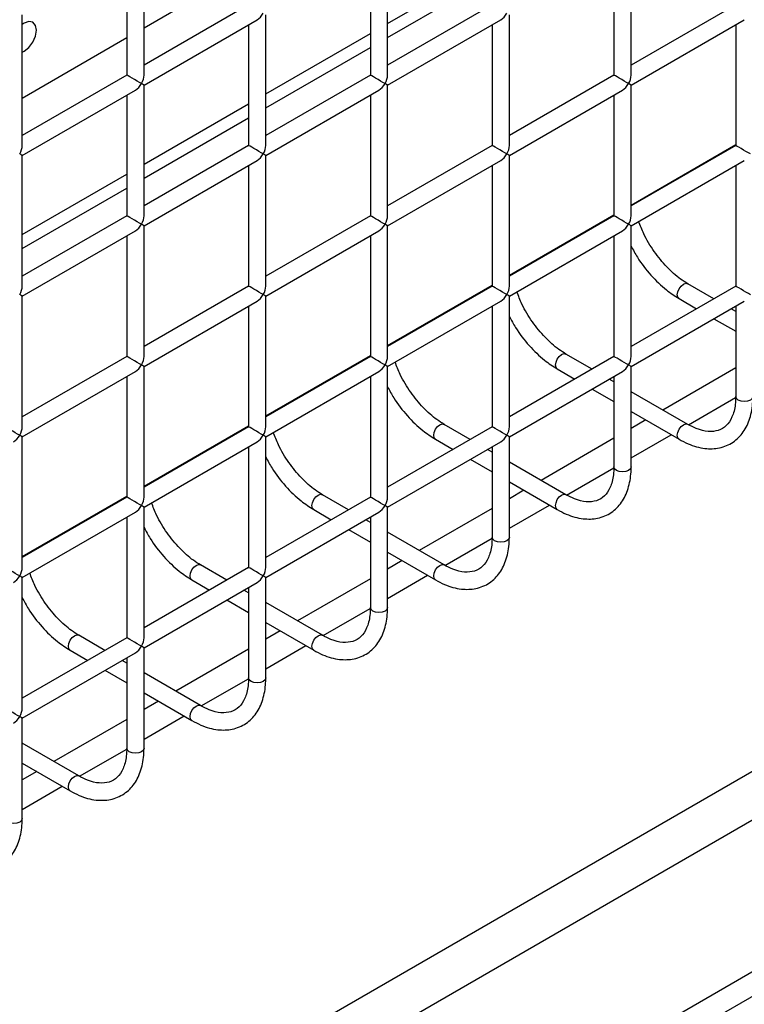
# Model space of a CAD drawing. Units: millimetres. Extents: x -1985 to 3136, y -1786 to 2955.
# Drawn here: x -1440 to -1398, y 1999 to 2056 of the extents above; entities that cross this region are included whole.
import ezdxf

# ---------------------------------------------------------------- set-up
doc = ezdxf.new("R2010")
doc.units = ezdxf.units.MM

msp = doc.modelspace()

# ---------------------------------------------------------------- linework, layer by layer
at = {"color": 8, "linetype": 'Continuous', "lineweight": 25}
for p, q in [((-816.088, 2348.62), (-1496.29, 1955.948)), ((-815.567, 2346.089), (-1496.29, 1953.116)), ((-825.883, 2331.329), (-1496.29, 1944.311)), ((-825.622, 2330.063), (-1496.29, 1942.895)), ((-1427.068, 2059.454), (-1433.139, 2055.949)), ((-1434.139, 2055.372), (-1440.21, 2051.867)), ((-1404.855, 2045.676), (-1398.784, 2049.181)), ((-1411.926, 2041.594), (-1405.855, 2045.099)), ((-1418.997, 2037.512), (-1412.926, 2041.017)), ((-1426.068, 2033.43), (-1419.997, 2036.935)), ((-1401.528, 2032.923), (-1398.787, 2034.505)), ((-1433.139, 2029.348), (-1427.068, 2032.853)), ((-1404.855, 2031.002), (-1402.532, 2032.343)), ((-1408.599, 2028.841), (-1405.858, 2030.423)), ((-1440.21, 2025.266), (-1434.139, 2028.771)), ((-1411.926, 2026.92), (-1409.603, 2028.261)), ((-1415.671, 2024.759), (-1412.929, 2026.341)), ((-1418.997, 2022.838), (-1416.674, 2024.179)), ((-1422.742, 2020.677), (-1420, 2022.259)), ((-1426.068, 2018.756), (-1423.745, 2020.097)), ((-1429.813, 2016.595), (-1427.071, 2018.177)), ((-1433.139, 2014.674), (-1430.816, 2016.015)), ((-1436.884, 2012.513), (-1434.142, 2014.095)), ((-1440.21, 2010.592), (-1437.887, 2011.933))]:
    msp.add_line(p, q, dxfattribs=at)
at = {"color": 7, "linetype": 'Continuous', "lineweight": 25}
for p, q in [((-1433.139, 2053.216), (-1433.139, 2060.804)), ((-1418.997, 2053.214), (-1418.997, 2060.802)), ((-1404.855, 2053.213), (-1404.855, 2060.801)), ((-1434.139, 2060.226), (-1434.139, 2053.216)), ((-1419.997, 2060.225), (-1419.997, 2053.214)), ((-1405.855, 2060.224), (-1405.855, 2053.213)), ((-1418.997, 2056.212), (-1412.926, 2059.717)), ((-1418.997, 2055.396), (-1412.926, 2058.9)), ((-1427.068, 2057.298), (-1433.139, 2053.793)), ((-1412.926, 2057.296), (-1418.997, 2053.791)), ((-1398.784, 2057.295), (-1404.855, 2053.79)), ((-1440.21, 2049.133), (-1440.21, 2056.722)), ((-1426.068, 2049.132), (-1426.068, 2056.72)), ((-1411.926, 2049.131), (-1411.926, 2056.719)), ((-1433.139, 2052.638), (-1426.568, 2056.432)), ((-1427.068, 2056.143), (-1427.068, 2049.132)), ((-1418.997, 2052.637), (-1412.426, 2056.43)), ((-1412.926, 2056.142), (-1412.926, 2049.131)), ((-1404.855, 2052.636), (-1398.284, 2056.429)), ((-1398.784, 2056.14), (-1398.784, 2049.13)), ((-1426.068, 2052.13), (-1419.997, 2055.635)), ((-1426.068, 2051.314), (-1419.997, 2054.818)), ((-1434.139, 2053.216), (-1440.21, 2049.711)), ((-1419.997, 2053.214), (-1426.068, 2049.709)), ((-1405.855, 2053.213), (-1411.926, 2049.708)), ((-1433.139, 2045.05), (-1433.139, 2052.638)), ((-1418.997, 2045.049), (-1418.997, 2052.637)), ((-1404.855, 2052.636), (-1405.002, 2052.72)), ((-1404.855, 2045.047), (-1404.855, 2052.636)), ((-1440.21, 2048.556), (-1433.639, 2052.349)), ((-1434.139, 2052.061), (-1434.139, 2045.05)), ((-1426.068, 2048.555), (-1419.497, 2052.348)), ((-1419.997, 2052.06), (-1419.997, 2045.049)), ((-1411.926, 2048.553), (-1405.355, 2052.347)), ((-1405.855, 2052.058), (-1405.855, 2045.047)), ((-1433.139, 2048.048), (-1427.068, 2051.553)), ((-1433.139, 2047.232), (-1427.068, 2050.736)), ((-1427.068, 2049.132), (-1433.139, 2045.627)), ((-1412.926, 2049.131), (-1418.997, 2045.626)), ((-1398.784, 2049.13), (-1404.855, 2045.625)), ((-1440.21, 2040.968), (-1440.21, 2048.556)), ((-1426.068, 2040.967), (-1426.068, 2048.555)), ((-1411.926, 2040.965), (-1411.926, 2048.553)), ((-1433.139, 2044.473), (-1426.568, 2048.266)), ((-1427.068, 2047.977), (-1427.068, 2040.967)), ((-1418.997, 2044.471), (-1412.426, 2048.265)), ((-1412.926, 2047.976), (-1412.926, 2040.965)), ((-1404.855, 2044.47), (-1398.284, 2048.263)), ((-1398.784, 2047.975), (-1398.784, 2040.964)), ((-1440.21, 2043.966), (-1434.139, 2047.471)), ((-1440.21, 2043.15), (-1434.139, 2046.654)), ((-1434.139, 2045.05), (-1440.21, 2041.545)), ((-1419.997, 2045.049), (-1426.068, 2041.544)), ((-1405.855, 2045.047), (-1411.926, 2041.543)), ((-1433.139, 2036.885), (-1433.139, 2044.473)), ((-1418.997, 2036.883), (-1418.997, 2044.471)), ((-1404.855, 2036.882), (-1404.855, 2044.47)), ((-1440.21, 2040.391), (-1433.639, 2044.184)), ((-1434.139, 2043.895), (-1434.139, 2036.885)), ((-1426.068, 2040.389), (-1419.497, 2044.183)), ((-1419.997, 2043.894), (-1419.997, 2036.883)), ((-1411.926, 2040.388), (-1405.355, 2044.181)), ((-1405.855, 2043.893), (-1405.855, 2036.882)), ((-1400.053, 2040.231), (-1401.57, 2041.107)), ((-1427.068, 2040.967), (-1433.139, 2037.462)), ((-1412.926, 2040.965), (-1418.997, 2037.461)), ((-1398.784, 2040.964), (-1404.855, 2037.459)), ((-1440.21, 2032.803), (-1440.21, 2040.391)), ((-1433.139, 2036.307), (-1426.568, 2040.101)), ((-1426.068, 2032.801), (-1426.068, 2040.389)), ((-1418.997, 2036.306), (-1412.426, 2040.099)), ((-1411.926, 2032.8), (-1411.926, 2040.388)), ((-1404.855, 2036.305), (-1398.284, 2040.098)), ((-1402.07, 2040.241), (-1401.053, 2039.654)), ((-1427.068, 2039.812), (-1427.068, 2032.801)), ((-1412.926, 2039.811), (-1412.926, 2032.8)), ((-1398.784, 2039.499), (-1399.053, 2039.654)), ((-1398.784, 2039.809), (-1398.784, 2034.551)), ((-1400.053, 2039.077), (-1398.784, 2038.344)), ((-1407.124, 2036.149), (-1408.641, 2037.025)), ((-1434.139, 2036.885), (-1440.21, 2033.38)), ((-1419.997, 2036.883), (-1426.068, 2033.379)), ((-1405.855, 2036.882), (-1411.926, 2033.377)), ((-1440.21, 2032.225), (-1433.639, 2036.019)), ((-1433.139, 2028.719), (-1433.139, 2036.307)), ((-1426.068, 2032.224), (-1419.497, 2036.017)), ((-1418.997, 2028.718), (-1418.997, 2036.306)), ((-1411.926, 2032.223), (-1405.355, 2036.016)), ((-1409.141, 2036.159), (-1408.124, 2035.572)), ((-1404.855, 2030.469), (-1404.855, 2036.305)), ((-1398.784, 2036.215), (-1403.011, 2033.775)), ((-1434.139, 2035.73), (-1434.139, 2028.719)), ((-1419.997, 2035.729), (-1419.997, 2028.718)), ((-1405.855, 2035.417), (-1406.124, 2035.572)), ((-1405.855, 2035.727), (-1405.855, 2030.469)), ((-1407.124, 2034.995), (-1405.855, 2034.262)), ((-1401.57, 2032.943), (-1404.855, 2034.839)), ((-1404.855, 2033.685), (-1402.07, 2032.077)), ((-1404.011, 2033.197), (-1404.855, 2032.71)), ((-1427.068, 2032.801), (-1433.139, 2029.297)), ((-1412.926, 2032.8), (-1418.997, 2029.295)), ((-1414.195, 2032.067), (-1415.712, 2032.943)), ((-1401.575, 2032.946), (-1401.57, 2032.943)), ((-1440.21, 2024.637), (-1440.21, 2032.225)), ((-1433.139, 2028.142), (-1426.568, 2031.935)), ((-1426.068, 2024.636), (-1426.068, 2032.224)), ((-1418.997, 2028.141), (-1412.426, 2031.934)), ((-1416.212, 2032.077), (-1415.195, 2031.49)), ((-1411.926, 2026.387), (-1411.926, 2032.223)), ((-1405.855, 2032.133), (-1410.082, 2029.693)), ((-1427.068, 2031.647), (-1427.068, 2024.636)), ((-1412.926, 2031.335), (-1413.195, 2031.49)), ((-1412.926, 2031.645), (-1412.926, 2026.387)), ((-1414.195, 2030.913), (-1412.926, 2030.18)), ((-1408.641, 2028.861), (-1411.926, 2030.757)), ((-1411.926, 2029.603), (-1409.141, 2027.995)), ((-1411.082, 2029.115), (-1411.926, 2028.628)), ((-1434.139, 2028.719), (-1440.21, 2025.215)), ((-1419.997, 2028.718), (-1426.068, 2025.213)), ((-1421.266, 2027.985), (-1422.783, 2028.861)), ((-1408.646, 2028.863), (-1408.641, 2028.861)), ((-1433.139, 2020.554), (-1433.139, 2028.142)), ((-1423.283, 2027.995), (-1422.267, 2027.408)), ((-1418.997, 2022.305), (-1418.997, 2028.141)), ((-1412.926, 2028.05), (-1417.153, 2025.611)), ((-1440.21, 2024.06), (-1433.639, 2027.853)), ((-1434.139, 2027.565), (-1434.139, 2020.554)), ((-1426.068, 2024.059), (-1419.497, 2027.852)), ((-1419.997, 2027.253), (-1420.266, 2027.408)), ((-1419.997, 2027.563), (-1419.997, 2022.305)), ((-1421.266, 2026.831), (-1419.997, 2026.098)), ((-1415.712, 2024.779), (-1418.997, 2026.675)), ((-1418.997, 2025.521), (-1416.212, 2023.913)), ((-1418.153, 2025.033), (-1418.997, 2024.546)), ((-1427.068, 2024.636), (-1433.139, 2021.131)), ((-1428.338, 2023.903), (-1429.854, 2024.779)), ((-1415.717, 2024.781), (-1415.712, 2024.779)), ((-1440.21, 2016.472), (-1440.21, 2024.06)), ((-1430.354, 2023.913), (-1429.338, 2023.326)), ((-1426.068, 2018.223), (-1426.068, 2024.059)), ((-1419.997, 2023.968), (-1424.224, 2021.528)), ((-1433.139, 2019.977), (-1426.568, 2023.77)), ((-1427.068, 2023.171), (-1427.337, 2023.326)), ((-1427.068, 2023.481), (-1427.068, 2018.223)), ((-1428.338, 2022.749), (-1427.068, 2022.016)), ((-1422.783, 2020.697), (-1426.068, 2022.593)), ((-1426.068, 2021.439), (-1423.283, 2019.831)), ((-1434.139, 2020.554), (-1440.21, 2017.049)), ((-1435.409, 2019.821), (-1436.925, 2020.697)), ((-1425.224, 2020.951), (-1426.068, 2020.464)), ((-1422.788, 2020.699), (-1422.783, 2020.697)), ((-1433.139, 2014.141), (-1433.139, 2019.977)), ((-1427.068, 2019.886), (-1431.295, 2017.446)), ((-1440.21, 2015.894), (-1433.639, 2019.688)), ((-1437.425, 2019.831), (-1436.409, 2019.244)), ((-1434.139, 2019.399), (-1434.139, 2014.141)), ((-1434.139, 2019.089), (-1434.408, 2019.244)), ((-1435.409, 2018.667), (-1434.139, 2017.934)), ((-1429.854, 2016.615), (-1433.139, 2018.511)), ((-1433.139, 2017.357), (-1430.354, 2015.748)), ((-1432.295, 2016.869), (-1433.139, 2016.382)), ((-1429.859, 2016.617), (-1429.854, 2016.615)), ((-1440.21, 2010.059), (-1440.21, 2015.894)), ((-1434.139, 2015.804), (-1438.366, 2013.364)), ((-1436.925, 2012.532), (-1440.21, 2014.429)), ((-1440.21, 2013.275), (-1437.425, 2011.666)), ((-1439.366, 2012.787), (-1440.21, 2012.3)), ((-1436.93, 2012.535), (-1436.925, 2012.532))]:
    msp.add_line(p, q, dxfattribs=at)
at = {"color": 7, "linetype": 'Continuous', "lineweight": 25, "flags": 128}
msp.add_lwpolyline([(-1440.21, 2054.539), (-1440.09, 2054.597), (-1439.819, 2054.815), (-1439.59, 2055.125), (-1439.436, 2055.478), (-1439.383, 2055.822), (-1439.436, 2056.103), (-1439.59, 2056.28), (-1439.819, 2056.324), (-1440.09, 2056.23), (-1440.21, 2056.149)], dxfattribs=at)
msp.add_lwpolyline([(-1440.21, 2054.539), (-1440.09, 2054.597), (-1439.819, 2054.815), (-1439.59, 2055.125), (-1439.436, 2055.478), (-1439.383, 2055.822), (-1439.436, 2056.103), (-1439.59, 2056.28), (-1439.819, 2056.324), (-1440.09, 2056.23), (-1440.21, 2056.149)], dxfattribs=at)
at = {"color": 8, "linetype": 'Continuous', "lineweight": 25, "flags": 128}
for points in [[(-1402.173, 2040.47), (-1402.146, 2040.641), (-1402.07, 2040.818), (-1401.955, 2040.973), (-1401.82, 2041.082), (-1401.684, 2041.129), (-1401.57, 2041.107)], [(-1402.07, 2040.241), (-1402.07, 2040.241), (-1402.146, 2040.329), (-1402.173, 2040.47)], [(-1409.244, 2036.388), (-1409.217, 2036.559), (-1409.141, 2036.736), (-1409.026, 2036.891), (-1408.891, 2037), (-1408.755, 2037.047), (-1408.641, 2037.025)], [(-1409.141, 2036.159), (-1409.141, 2036.159), (-1409.217, 2036.247), (-1409.244, 2036.388)], [(-1398.638, 2034.347), (-1398.746, 2034.441), (-1398.784, 2034.551)], [(-1397.784, 2034.551), (-1397.822, 2034.441), (-1397.93, 2034.347), (-1398.093, 2034.285), (-1398.284, 2034.263), (-1398.475, 2034.285), (-1398.638, 2034.347)], [(-1416.315, 2032.306), (-1416.288, 2032.477), (-1416.212, 2032.654), (-1416.097, 2032.809), (-1415.962, 2032.918), (-1415.826, 2032.965), (-1415.712, 2032.943)], [(-1402.173, 2032.306), (-1402.146, 2032.477), (-1402.07, 2032.654), (-1401.955, 2032.809), (-1401.82, 2032.918), (-1401.684, 2032.965), (-1401.575, 2032.946)], [(-1416.212, 2032.077), (-1416.212, 2032.077), (-1416.288, 2032.165), (-1416.315, 2032.306)], [(-1402.07, 2032.077), (-1402.146, 2032.165), (-1402.173, 2032.306)], [(-1405.709, 2030.265), (-1405.817, 2030.359), (-1405.855, 2030.469)], [(-1404.855, 2030.469), (-1404.893, 2030.359), (-1405.002, 2030.265), (-1405.164, 2030.203), (-1405.355, 2030.181), (-1405.546, 2030.203), (-1405.709, 2030.265)], [(-1423.386, 2028.224), (-1423.359, 2028.395), (-1423.283, 2028.572), (-1423.168, 2028.727), (-1423.033, 2028.836), (-1422.897, 2028.883), (-1422.783, 2028.861)], [(-1409.244, 2028.224), (-1409.217, 2028.395), (-1409.141, 2028.572), (-1409.026, 2028.727), (-1408.891, 2028.836), (-1408.755, 2028.883), (-1408.646, 2028.863)], [(-1423.283, 2027.995), (-1423.283, 2027.995), (-1423.359, 2028.083), (-1423.386, 2028.224)], [(-1409.141, 2027.995), (-1409.217, 2028.083), (-1409.244, 2028.224)], [(-1412.78, 2026.183), (-1412.888, 2026.277), (-1412.926, 2026.387)], [(-1411.926, 2026.387), (-1411.964, 2026.277), (-1412.073, 2026.183), (-1412.235, 2026.121), (-1412.426, 2026.099), (-1412.618, 2026.121), (-1412.78, 2026.183)], [(-1430.457, 2024.141), (-1430.43, 2024.313), (-1430.354, 2024.49), (-1430.239, 2024.645), (-1430.104, 2024.754), (-1429.969, 2024.801), (-1429.854, 2024.779)], [(-1416.315, 2024.141), (-1416.288, 2024.313), (-1416.212, 2024.49), (-1416.097, 2024.645), (-1415.962, 2024.754), (-1415.826, 2024.801), (-1415.717, 2024.781)], [(-1430.354, 2023.913), (-1430.354, 2023.913), (-1430.43, 2024.001), (-1430.457, 2024.141)], [(-1416.212, 2023.913), (-1416.288, 2024.001), (-1416.315, 2024.141)], [(-1419.851, 2022.101), (-1419.959, 2022.195), (-1419.997, 2022.305)], [(-1418.997, 2022.305), (-1419.035, 2022.195), (-1419.144, 2022.101), (-1419.306, 2022.039), (-1419.497, 2022.017), (-1419.689, 2022.039), (-1419.851, 2022.101)], [(-1437.528, 2020.059), (-1437.502, 2020.231), (-1437.425, 2020.408), (-1437.31, 2020.563), (-1437.175, 2020.672), (-1437.04, 2020.719), (-1436.925, 2020.697)], [(-1423.386, 2020.059), (-1423.359, 2020.231), (-1423.283, 2020.408), (-1423.168, 2020.563), (-1423.033, 2020.672), (-1422.897, 2020.719), (-1422.788, 2020.699)], [(-1437.425, 2019.831), (-1437.425, 2019.831), (-1437.502, 2019.919), (-1437.528, 2020.059)], [(-1423.283, 2019.831), (-1423.359, 2019.919), (-1423.386, 2020.059)], [(-1426.922, 2018.019), (-1427.03, 2018.113), (-1427.068, 2018.223)], [(-1426.068, 2018.223), (-1426.106, 2018.113), (-1426.215, 2018.019), (-1426.377, 2017.957), (-1426.568, 2017.935), (-1426.76, 2017.957), (-1426.922, 2018.019)], [(-1430.457, 2015.977), (-1430.43, 2016.149), (-1430.354, 2016.326), (-1430.239, 2016.481), (-1430.104, 2016.59), (-1429.969, 2016.637), (-1429.859, 2016.617)], [(-1430.354, 2015.749), (-1430.43, 2015.837), (-1430.457, 2015.977)], [(-1433.993, 2013.937), (-1434.101, 2014.031), (-1434.139, 2014.141)], [(-1433.139, 2014.141), (-1433.177, 2014.031), (-1433.286, 2013.937), (-1433.448, 2013.874), (-1433.639, 2013.853), (-1433.831, 2013.874), (-1433.993, 2013.937)], [(-1437.528, 2011.895), (-1437.502, 2012.067), (-1437.425, 2012.244), (-1437.31, 2012.399), (-1437.175, 2012.508), (-1437.04, 2012.555), (-1436.93, 2012.535)], [(-1437.425, 2011.667), (-1437.502, 2011.755), (-1437.528, 2011.895)], [(-1440.21, 2010.059), (-1440.249, 2009.949), (-1440.357, 2009.855), (-1440.519, 2009.792), (-1440.71, 2009.77), (-1440.902, 2009.792), (-1441.064, 2009.855)]]:
    msp.add_lwpolyline(points, dxfattribs=at)
at = {"color": 7, "linetype": 'Continuous', "lineweight": 25}
for centre, major_axis, ratio, start_param, end_param in [((-1426.568, 2057.009), (0.354, 0.612), 0.577335, 3.92695, 4.71243), ((-1412.426, 2057.008), (0.354, 0.612), 0.577335, 3.92695, 4.71243), ((-1433.639, 2052.927), (0.5, -0.289), 0.00007, 0.785439, 3.141552), ((-1433.639, 2052.927), (0.354, 0.612), 0.577335, 4.71243, 5.497828), ((-1419.497, 2052.926), (0.5, -0.289), 0.00007, 0.785439, 3.141552), ((-1419.497, 2052.926), (0.354, 0.612), 0.577335, 4.71243, 5.497828), ((-1405.355, 2052.924), (0.5, -0.289), 0.00007, 0.785439, 3.141552), ((-1405.355, 2052.924), (0.354, 0.612), 0.577335, 4.71243, 5.497828), ((-1433.639, 2052.927), (0.354, 0.612), 0.577335, 3.92695, 4.71243), ((-1433.639, 2052.927), (0.5, -0.289), 0.00007, 0.000041, 0.785439), ((-1419.497, 2052.926), (0.354, 0.612), 0.577335, 3.92695, 4.71243), ((-1419.497, 2052.926), (0.5, -0.289), 0.00007, 0.000041, 0.785439), ((-1405.355, 2052.924), (0.354, 0.612), 0.577335, 3.92695, 4.71243), ((-1440.71, 2048.845), (0.354, 0.612), 0.577335, 4.71243, 5.497828), ((-1426.568, 2048.843), (0.5, -0.289), 0.00007, 0.785439, 3.141552), ((-1426.568, 2048.843), (0.354, 0.612), 0.577335, 4.71243, 5.497828), ((-1412.426, 2048.842), (0.5, -0.289), 0.00007, 0.785439, 3.141552), ((-1412.426, 2048.842), (0.354, 0.612), 0.577335, 4.71243, 5.497828), ((-1398.284, 2048.841), (0.5, -0.289), 0.00007, 0.785439, 3.141552), ((-1440.71, 2048.845), (0.5, -0.289), 0.00007, 0.000041, 0.785439), ((-1426.568, 2048.843), (0.354, 0.612), 0.577335, 3.92695, 4.71243), ((-1426.568, 2048.843), (0.5, -0.289), 0.00007, 0.000041, 0.785439), ((-1412.426, 2048.842), (0.354, 0.612), 0.577335, 3.92695, 4.71243), ((-1412.426, 2048.842), (0.5, -0.289), 0.00007, 0.000041, 0.785439), ((-1433.639, 2044.761), (0.5, -0.289), 0.00007, 0.785439, 3.141552), ((-1433.639, 2044.761), (0.354, 0.612), 0.577335, 4.71243, 5.497828), ((-1419.497, 2044.76), (0.5, -0.289), 0.00007, 0.785439, 3.141552), ((-1419.497, 2044.76), (0.354, 0.612), 0.577335, 4.71243, 5.497828), ((-1405.355, 2044.759), (0.5, -0.289), 0.00007, 0.785439, 3.141552), ((-1405.355, 2044.759), (0.354, 0.612), 0.577335, 4.71243, 5.497828), ((-1433.639, 2044.761), (0.354, 0.612), 0.577335, 3.92695, 4.71243), ((-1433.639, 2044.761), (0.5, -0.289), 0.00007, 0.000041, 0.785439), ((-1419.497, 2044.76), (0.354, 0.612), 0.577335, 3.92695, 4.71243), ((-1419.497, 2044.76), (0.5, -0.289), 0.00007, 0.000041, 0.785439), ((-1405.355, 2044.759), (0.354, 0.612), 0.577335, 3.92695, 4.71243), ((-1405.355, 2044.759), (0.5, -0.289), 0.00007, 0.000041, 0.785439), ((-1440.71, 2040.679), (0.354, 0.612), 0.577335, 4.71243, 5.497828), ((-1440.71, 2040.679), (0.5, -0.289), 0.00007, 0.000041, 0.785439), ((-1426.568, 2040.678), (0.5, -0.289), 0.00007, 0.785439, 3.141552), ((-1426.568, 2040.678), (0.354, 0.612), 0.577335, 3.92695, 4.71243), ((-1426.568, 2040.678), (0.354, 0.612), 0.577335, 4.71243, 5.497828), ((-1426.568, 2040.678), (0.5, -0.289), 0.00007, 0.000041, 0.785439), ((-1412.426, 2040.677), (0.5, -0.289), 0.00007, 0.785439, 3.141552), ((-1412.426, 2040.677), (0.354, 0.612), 0.577335, 3.92695, 4.71243), ((-1412.426, 2040.677), (0.354, 0.612), 0.577335, 4.71243, 5.497828), ((-1412.426, 2040.677), (0.5, -0.289), 0.00007, 0.000041, 0.785439), ((-1398.284, 2040.675), (0.5, -0.289), 0.00007, 0.785439, 3.141552), ((-1433.639, 2036.596), (0.5, -0.289), 0.00007, 0.785439, 3.141552), ((-1433.639, 2036.596), (0.354, 0.612), 0.577335, 4.71243, 5.497828), ((-1419.497, 2036.595), (0.5, -0.289), 0.00007, 0.785439, 3.141552), ((-1419.497, 2036.595), (0.354, 0.612), 0.577335, 4.71243, 5.497828), ((-1405.355, 2036.593), (0.5, -0.289), 0.00007, 0.785439, 3.141552), ((-1405.355, 2036.593), (0.354, 0.612), 0.577335, 4.71243, 5.497828), ((-1433.639, 2036.596), (0.354, 0.612), 0.577335, 3.92695, 4.71243), ((-1433.639, 2036.596), (0.5, -0.289), 0.00007, 0.000041, 0.785439), ((-1419.497, 2036.595), (0.354, 0.612), 0.577335, 3.92695, 4.71243), ((-1419.497, 2036.595), (0.5, -0.289), 0.00007, 0.000041, 0.785439), ((-1405.355, 2036.593), (0.354, 0.612), 0.577335, 3.92695, 4.71243), ((-1405.355, 2036.593), (0.5, -0.289), 0.00007, 0.000041, 0.785439), ((-1440.71, 2032.514), (0.5, -0.289), 0.00007, 0.785439, 3.141552), ((-1440.71, 2032.514), (0.354, 0.612), 0.577335, 4.71243, 5.497828), ((-1426.568, 2032.513), (0.5, -0.289), 0.00007, 0.785439, 3.141552), ((-1426.568, 2032.513), (0.354, 0.612), 0.577335, 4.71243, 5.497828), ((-1412.426, 2032.511), (0.5, -0.289), 0.00007, 0.785439, 3.141552), ((-1412.426, 2032.511), (0.354, 0.612), 0.577335, 4.71243, 5.497828), ((-1440.71, 2032.514), (0.354, 0.612), 0.577335, 3.92695, 4.71243), ((-1440.71, 2032.514), (0.5, -0.289), 0.00007, 0.000041, 0.785439), ((-1426.568, 2032.513), (0.354, 0.612), 0.577335, 3.92695, 4.71243), ((-1426.568, 2032.513), (0.5, -0.289), 0.00007, 0.000041, 0.785439), ((-1412.426, 2032.511), (0.354, 0.612), 0.577335, 3.92695, 4.71243), ((-1412.426, 2032.511), (0.5, -0.289), 0.00007, 0.000041, 0.785439), ((-1433.639, 2028.431), (0.5, -0.289), 0.00007, 0.785439, 3.141552), ((-1433.639, 2028.431), (0.354, 0.612), 0.577335, 4.71243, 5.497828), ((-1419.497, 2028.429), (0.5, -0.289), 0.00007, 0.785439, 3.141552), ((-1419.497, 2028.429), (0.354, 0.612), 0.577335, 4.71243, 5.497828), ((-1433.639, 2028.431), (0.354, 0.612), 0.577335, 3.92695, 4.71243), ((-1433.639, 2028.431), (0.5, -0.289), 0.00007, 0.000041, 0.785439), ((-1419.497, 2028.429), (0.354, 0.612), 0.577335, 3.92695, 4.71243), ((-1419.497, 2028.429), (0.5, -0.289), 0.00007, 0.000041, 0.785439), ((-1440.71, 2024.349), (0.5, -0.289), 0.00007, 0.785439, 3.141552), ((-1440.71, 2024.349), (0.354, 0.612), 0.577335, 4.71243, 5.497828), ((-1426.568, 2024.347), (0.5, -0.289), 0.00007, 0.785439, 3.141552), ((-1426.568, 2024.347), (0.354, 0.612), 0.577335, 4.71243, 5.497828), ((-1440.71, 2024.349), (0.354, 0.612), 0.577335, 3.92695, 4.71243), ((-1440.71, 2024.349), (0.5, -0.289), 0.00007, 0.000041, 0.785439), ((-1426.568, 2024.347), (0.354, 0.612), 0.577335, 3.92695, 4.71243), ((-1426.568, 2024.347), (0.5, -0.289), 0.00007, 0.000041, 0.785439), ((-1433.639, 2020.265), (0.5, -0.289), 0.00007, 0.785439, 3.141552), ((-1433.639, 2020.265), (0.354, 0.612), 0.577335, 4.71243, 5.497828), ((-1433.639, 2020.265), (0.354, 0.612), 0.577335, 3.92695, 4.71243), ((-1433.639, 2020.265), (0.5, -0.289), 0.00007, 0.000041, 0.785439), ((-1440.71, 2016.183), (0.5, -0.289), 0.00007, 0.785439, 3.141552), ((-1440.71, 2016.183), (0.354, 0.612), 0.577335, 4.71243, 5.497828), ((-1440.71, 2016.183), (0.354, 0.612), 0.577335, 3.92695, 4.71243), ((-1440.71, 2016.183), (0.5, -0.289), 0.00007, 0.000041, 0.785439)]:
    msp.add_ellipse(centre, major_axis=major_axis, ratio=ratio, start_param=start_param, end_param=end_param, dxfattribs=at)
for points, knots in [([(-1401.57, 2041.107), (-1401.709, 2041.193), (-1402.117, 2041.448), (-1402.798, 2042.054), (-1403.531, 2042.956), (-1404.097, 2043.876), (-1404.325, 2044.481), (-1404.417, 2044.723)], [0, 0, 0, 0, 0.122945, 0.360617, 0.599867, 0.840054, 1, 1, 1, 1]), ([(-1404.855, 2043.294), (-1404.739, 2043.073), (-1404.419, 2042.462), (-1403.717, 2041.581), (-1402.888, 2040.766), (-1402.319, 2040.401), (-1402.07, 2040.241)], [0, 0, 0, 0, 0.169181, 0.467678, 0.767197, 1, 1, 1, 1]), ([(-1408.641, 2037.025), (-1408.78, 2037.111), (-1409.188, 2037.366), (-1409.869, 2037.972), (-1410.602, 2038.874), (-1411.168, 2039.794), (-1411.396, 2040.399), (-1411.488, 2040.641)], [0, 0, 0, 0, 0.122945, 0.360617, 0.599867, 0.840054, 1, 1, 1, 1]), ([(-1411.926, 2039.212), (-1411.81, 2038.991), (-1411.49, 2038.38), (-1410.789, 2037.499), (-1409.959, 2036.684), (-1409.39, 2036.318), (-1409.141, 2036.159)], [0, 0, 0, 0, 0.169181, 0.467678, 0.767197, 1, 1, 1, 1]), ([(-1415.712, 2032.943), (-1415.851, 2033.029), (-1416.259, 2033.284), (-1416.94, 2033.89), (-1417.673, 2034.792), (-1418.239, 2035.712), (-1418.468, 2036.317), (-1418.559, 2036.559)], [0, 0, 0, 0, 0.122945, 0.360617, 0.599867, 0.840054, 1, 1, 1, 1]), ([(-1418.997, 2035.13), (-1418.881, 2034.909), (-1418.561, 2034.298), (-1417.86, 2033.417), (-1417.03, 2032.602), (-1416.461, 2032.236), (-1416.212, 2032.077)], [0, 0, 0, 0, 0.169181, 0.467678, 0.767197, 1, 1, 1, 1]), ([(-1402.07, 2032.077), (-1401.898, 2031.985), (-1401.398, 2031.72), (-1400.599, 2031.506), (-1399.698, 2031.532), (-1398.915, 2031.86), (-1398.308, 2032.469), (-1397.923, 2033.28), (-1397.793, 2034.011), (-1397.786, 2034.458), (-1397.784, 2034.551)], [0, 0, 0, 0, 0.082269, 0.238902, 0.378308, 0.527087, 0.670039, 0.812676, 0.960713, 1, 1, 1, 1]), ([(-1398.784, 2034.551), (-1398.789, 2034.396), (-1398.805, 2033.944), (-1398.978, 2033.329), (-1399.323, 2032.828), (-1399.77, 2032.561), (-1400.355, 2032.497), (-1400.982, 2032.636), (-1401.402, 2032.855), (-1401.57, 2032.943)], [0, 0, 0, 0, 0.084483, 0.246208, 0.408726, 0.579231, 0.741006, 0.896291, 1, 1, 1, 1]), ([(-1422.783, 2028.861), (-1422.922, 2028.947), (-1423.33, 2029.202), (-1424.011, 2029.808), (-1424.744, 2030.71), (-1425.31, 2031.63), (-1425.539, 2032.235), (-1425.63, 2032.477)], [0, 0, 0, 0, 0.122945, 0.360617, 0.599867, 0.840054, 1, 1, 1, 1]), ([(-1426.068, 2031.048), (-1425.952, 2030.827), (-1425.632, 2030.216), (-1424.931, 2029.335), (-1424.101, 2028.52), (-1423.532, 2028.154), (-1423.283, 2027.995)], [0, 0, 0, 0, 0.169181, 0.467678, 0.767197, 1, 1, 1, 1]), ([(-1409.141, 2027.995), (-1408.969, 2027.903), (-1408.469, 2027.637), (-1407.67, 2027.424), (-1406.769, 2027.45), (-1405.986, 2027.778), (-1405.379, 2028.387), (-1404.994, 2029.198), (-1404.864, 2029.929), (-1404.857, 2030.376), (-1404.855, 2030.469)], [0, 0, 0, 0, 0.082269, 0.238902, 0.378308, 0.527087, 0.670039, 0.812676, 0.960713, 1, 1, 1, 1]), ([(-1405.855, 2030.469), (-1405.861, 2030.314), (-1405.876, 2029.862), (-1406.049, 2029.247), (-1406.394, 2028.746), (-1406.841, 2028.479), (-1407.426, 2028.415), (-1408.053, 2028.554), (-1408.473, 2028.773), (-1408.641, 2028.861)], [0, 0, 0, 0, 0.084483, 0.246208, 0.408726, 0.579231, 0.741006, 0.896291, 1, 1, 1, 1]), ([(-1429.854, 2024.779), (-1429.993, 2024.865), (-1430.401, 2025.12), (-1431.082, 2025.726), (-1431.815, 2026.627), (-1432.381, 2027.548), (-1432.61, 2028.153), (-1432.701, 2028.395)], [0, 0, 0, 0, 0.1229452, 0.3606167, 0.5998667, 0.8400543, 1, 1, 1, 1]), ([(-1433.139, 2026.966), (-1433.023, 2026.745), (-1432.703, 2026.134), (-1432.002, 2025.253), (-1431.172, 2024.438), (-1430.603, 2024.072), (-1430.354, 2023.913)], [0, 0, 0, 0, 0.169181, 0.467678, 0.767197, 1, 1, 1, 1]), ([(-1416.212, 2023.913), (-1416.04, 2023.821), (-1415.54, 2023.555), (-1414.741, 2023.342), (-1413.84, 2023.368), (-1413.057, 2023.696), (-1412.45, 2024.304), (-1412.065, 2025.116), (-1411.935, 2025.847), (-1411.928, 2026.294), (-1411.926, 2026.387)], [0, 0, 0, 0, 0.082269, 0.238902, 0.378308, 0.527087, 0.670039, 0.812676, 0.960713, 1, 1, 1, 1]), ([(-1412.926, 2026.387), (-1412.932, 2026.232), (-1412.947, 2025.78), (-1413.12, 2025.165), (-1413.465, 2024.664), (-1413.912, 2024.397), (-1414.497, 2024.333), (-1415.124, 2024.472), (-1415.544, 2024.691), (-1415.712, 2024.779)], [0, 0, 0, 0, 0.084483, 0.246208, 0.408726, 0.579231, 0.741006, 0.896291, 1, 1, 1, 1]), ([(-1436.925, 2020.697), (-1437.064, 2020.783), (-1437.472, 2021.037), (-1438.153, 2021.643), (-1438.886, 2022.545), (-1439.452, 2023.466), (-1439.681, 2024.071), (-1439.772, 2024.313)], [0, 0, 0, 0, 0.122945, 0.360617, 0.599867, 0.840054, 1, 1, 1, 1]), ([(-1440.21, 2022.884), (-1440.095, 2022.663), (-1439.774, 2022.052), (-1439.073, 2021.171), (-1438.243, 2020.356), (-1437.674, 2019.99), (-1437.425, 2019.831)], [0, 0, 0, 0, 0.169181, 0.467678, 0.767197, 1, 1, 1, 1]), ([(-1423.283, 2019.831), (-1423.111, 2019.739), (-1422.611, 2019.473), (-1421.812, 2019.26), (-1420.912, 2019.286), (-1420.128, 2019.614), (-1419.521, 2020.222), (-1419.136, 2021.033), (-1419.007, 2021.765), (-1418.999, 2022.212), (-1418.997, 2022.305)], [0, 0, 0, 0, 0.082269, 0.238902, 0.378308, 0.527087, 0.670039, 0.812676, 0.960713, 1, 1, 1, 1]), ([(-1419.997, 2022.305), (-1420.003, 2022.15), (-1420.018, 2021.698), (-1420.191, 2021.083), (-1420.536, 2020.582), (-1420.983, 2020.315), (-1421.568, 2020.251), (-1422.195, 2020.39), (-1422.615, 2020.609), (-1422.783, 2020.697)], [0, 0, 0, 0, 0.084483, 0.246208, 0.408726, 0.579231, 0.741006, 0.896291, 1, 1, 1, 1]), ([(-1430.354, 2015.748), (-1430.182, 2015.657), (-1429.682, 2015.391), (-1428.883, 2015.177), (-1427.983, 2015.204), (-1427.199, 2015.532), (-1426.592, 2016.14), (-1426.207, 2016.951), (-1426.078, 2017.683), (-1426.07, 2018.129), (-1426.068, 2018.223)], [0, 0, 0, 0, 0.082269, 0.238902, 0.378308, 0.527087, 0.670039, 0.812676, 0.960713, 1, 1, 1, 1]), ([(-1427.068, 2018.223), (-1427.074, 2018.068), (-1427.09, 2017.616), (-1427.262, 2017.001), (-1427.608, 2016.5), (-1428.054, 2016.233), (-1428.639, 2016.169), (-1429.266, 2016.308), (-1429.686, 2016.527), (-1429.854, 2016.615)], [0, 0, 0, 0, 0.084483, 0.246208, 0.408726, 0.579231, 0.741006, 0.896291, 1, 1, 1, 1]), ([(-1437.425, 2011.666), (-1437.253, 2011.575), (-1436.753, 2011.309), (-1435.954, 2011.095), (-1435.054, 2011.122), (-1434.27, 2011.45), (-1433.663, 2012.058), (-1433.279, 2012.869), (-1433.149, 2013.601), (-1433.141, 2014.047), (-1433.139, 2014.141)], [0, 0, 0, 0, 0.082269, 0.238902, 0.378308, 0.527087, 0.670039, 0.812676, 0.960713, 1, 1, 1, 1]), ([(-1434.139, 2014.141), (-1434.145, 2013.986), (-1434.161, 2013.534), (-1434.333, 2012.919), (-1434.679, 2012.418), (-1435.125, 2012.151), (-1435.71, 2012.087), (-1436.337, 2012.226), (-1436.757, 2012.445), (-1436.925, 2012.532)], [0, 0, 0, 0, 0.084483, 0.246208, 0.408726, 0.579231, 0.741006, 0.896291, 1, 1, 1, 1]), ([(-1444.496, 2007.584), (-1444.324, 2007.493), (-1443.824, 2007.227), (-1443.025, 2007.013), (-1442.125, 2007.04), (-1441.341, 2007.368), (-1440.734, 2007.976), (-1440.35, 2008.787), (-1440.22, 2009.519), (-1440.212, 2009.965), (-1440.21, 2010.059)], [0, 0, 0, 0, 0.082269, 0.238902, 0.378308, 0.527087, 0.670039, 0.812676, 0.960713, 1, 1, 1, 1])]:
    msp.add_open_spline(points, degree=3, knots=knots, dxfattribs=at)

doc.saveas('drawing.dxf')
